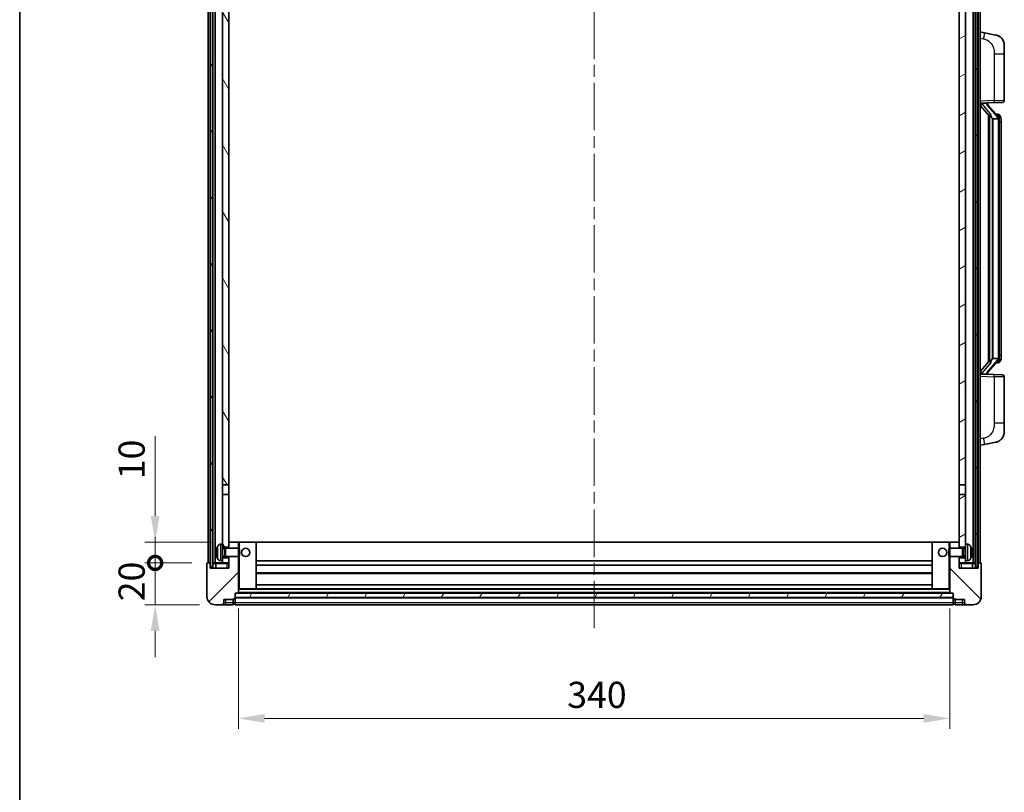
# Model space of a CAD drawing. Units: millimetres. Extents: x 0 to 11214, y 0 to 1405.
# Drawn here: x 1574 to 2044, y 818 to 1187 of the extents above; entities that cross this region are included whole.
import ezdxf

# ---------------------------------------------------------------- set-up
doc = ezdxf.new("R2010")
doc.units = ezdxf.units.MM
doc.header["$LTSCALE"] = 4
doc.linetypes.add('CHAIN', pattern=[0.3543, 0.2362, -0.0295, 0.0591, -0.0295])
doc.layers.get('Defpoints').update_dxf_attribs({"lineweight": 25})
for name, color, linetype, lineweight in [('Border (ISO)', 7, 'Continuous', 35), ('Centerline (ISO)', 131, 'Continuous', 18), ('Dimension (ISO)', 7, 'Continuous', 18), ('Hatch (ISO)', 1, 'Continuous', 18), ('Visible (ISO)', 7, 'Continuous', 35), ('Visible Narrow (ISO)', 7, 'Continuous', 25)]:
    doc.layers.add(name, color=color, linetype=linetype, lineweight=lineweight)
doc.styles.add('Note Text (TK)', font='txt')
doc.dimstyles.new('Default - Method 1b (TK)', dxfattribs={"dimscale": 4, "dimtxt": 2.5, "dimasz": 2.5, "dimexe": 1, "dimexo": 1.5, "dimgap": 1, "dimtad": 1, "dimtoh": 1, "dimrnd": 1e-08, "dimdsep": 46, "dimtxsty": 'Note Text (TK)', "dimcen": 0.09, "dimdle": 5, "dimclrd": 100, "dimclre": 100, "dimclrt": 7, "dimadec": 1, "dimazin": 1, "dimtfac": 1, "dimtmove": 0, "dimatfit": 3, "dimfxl": 0, "dimtolj": 1, "dimlwd": -1, "dimlwe": -1, "dimarcsym": 0})
pattern_1 = [(60, (1501.5, -40), (-13.74815, 7.9375), [])]

# ---------------------------------------------------------------- blocks, each defined once
blk = doc.blocks.new('図面枠 tk図枠')
at = {"layer": 'Border (ISO)'}
blk.add_line((14.5, 289), (14.5, 8), dxfattribs=at)
blk = doc.blocks.new('_DotSmall')
at = {"color": 0, "linetype": 'ByBlock', "const_width": 0.5}
blk.add_lwpolyline([(-0.0625, 0, 1), (0.0625, 0, 1)], format="xyb", close=True, dxfattribs=at)
blk = doc.blocks.new('*D59')
at = {"layer": 'Defpoints', "color": 0, "transparency": 16777216}
for p in [(1638.74, 927.22), (1663.74, 927.22), (1667.49, 907.22)]:
    blk.add_point(p, dxfattribs=at)
at = {"layer": 'Dimension (ISO)', "color": 100, "transparency": 16777216}
for p, q in [((1638.74, 927.22), (1638.74, 939.72)), ((1656.24, 927.22), (1633.74, 927.22)), ((1638.74, 907.22), (1638.74, 927.22)), ((1659.99, 907.22), (1633.74, 907.22)), ((1638.74, 894.72), (1638.74, 882.22))]:
    blk.add_line(p, q, dxfattribs=at)
blk.add_solid([(1636.65, 894.72), (1640.82, 894.72), (1638.74, 907.22)], dxfattribs=at)
at = {"layer": 'Dimension (ISO)', "color": 100, "transparency": 16777216, "xscale": 12.5, "yscale": 12.5, "zscale": 12.5, "rotation": 270}
blk.add_blockref('_DotSmall', (1638.74, 927.22), dxfattribs=at)
at = {"layer": 'Dimension (ISO)', "color": 7, "transparency": 16777216, "insert": (1627.49, 908.91), "char_height": 12.5, "attachment_point": 4, "rotation": 90, "style": 'Note Text (TK)'}
blk.add_mtext('\\A1;20', dxfattribs=at)
blk = doc.blocks.new('*D60')
at = {"layer": 'Defpoints', "color": 0, "transparency": 16777216}
for p in [(1638.74, 937.22), (1673.09, 937.22), (1663.74, 927.22)]:
    blk.add_point(p, dxfattribs=at)
at = {"layer": 'Dimension (ISO)', "color": 100, "transparency": 16777216}
for p, q in [((1638.74, 949.72), (1638.74, 987.84)), ((1665.59, 937.22), (1633.74, 937.22)), ((1638.74, 927.22), (1638.74, 937.22)), ((1656.24, 927.22), (1633.74, 927.22)), ((1638.74, 927.22), (1638.74, 914.72))]:
    blk.add_line(p, q, dxfattribs=at)
blk.add_solid([(1636.65, 949.72), (1640.82, 949.72), (1638.74, 937.22)], dxfattribs=at)
at = {"layer": 'Dimension (ISO)', "color": 100, "transparency": 16777216, "xscale": 12.5, "yscale": 12.5, "zscale": 12.5, "rotation": 90}
blk.add_blockref('_DotSmall', (1638.74, 927.22), dxfattribs=at)
at = {"layer": 'Dimension (ISO)', "color": 7, "transparency": 16777216, "insert": (1627.49, 967.22), "char_height": 12.5, "attachment_point": 4, "rotation": 90, "style": 'Note Text (TK)'}
blk.add_mtext('\\A1;10', dxfattribs=at)
blk = doc.blocks.new('*D63')
at = {"layer": 'Defpoints', "color": 0, "transparency": 16777216}
for p in [(1678.49, 912.92), (2018.49, 912.92), (2018.49, 852.92)]:
    blk.add_point(p, dxfattribs=at)
at = {"layer": 'Dimension (ISO)', "color": 100, "transparency": 16777216}
for p, q in [((1678.49, 905.42), (1678.49, 847.92)), ((2018.49, 905.42), (2018.49, 847.92)), ((1690.99, 852.92), (2005.99, 852.92))]:
    blk.add_line(p, q, dxfattribs=at)
for points in [[(1690.99, 855), (1690.99, 850.83), (1678.49, 852.92)], [(2005.99, 855), (2005.99, 850.83), (2018.49, 852.92)]]:
    blk.add_solid(points, dxfattribs=at)
at = {"layer": 'Dimension (ISO)', "color": 7, "transparency": 16777216, "insert": (1835.63, 864.17), "char_height": 12.5, "attachment_point": 4, "style": 'Note Text (TK)'}
blk.add_mtext('\\A1;340', dxfattribs=at)

msp = doc.modelspace()

# ---------------------------------------------------------------- hatches: boundary and pattern name
at = {"layer": 'Hatch (ISO)'}
h = msp.add_hatch(dxfattribs=at)
h.set_pattern_fill('ANSI31', color=256, scale=127, angle=14.999978, style=0)
h.set_pattern_definition(pattern_1)
h.paths.add_polyline_path([(2030.7351, 1244.7182), (2030.7351, 925.2182), (2031.7351, 925.2182), (2031.7351, 1244.7182)])
h.paths.add_polyline_path([(1665.2351, 1244.7182), (1665.2351, 925.2182), (1666.2351, 925.2182), (1666.2351, 1244.7182)])
h = msp.add_hatch(dxfattribs=at)
h.set_pattern_fill('ANSI31', color=256, scale=127, angle=75.000175, style=0)
h.set_pattern_definition([(120.0002, (1501.5, -40), (-13.74813, -7.93754), [])])
h.paths.add_polyline_path([(1670.9851, 929.7182), (1670.9851, 928.2182), (1670.9851, 927.2182), (1673.9851, 927.2182), (1673.9851, 929.7182)])
h.paths.add_polyline_path([(1670.9851, 1201.9682), (1673.9851, 1201.9682), (1673.9851, 1244.7182), (1670.9851, 1244.7182)])
h.paths.add_polyline_path([(1670.9851, 936.2182), (1670.9851, 934.7182), (1673.9851, 934.7182), (1673.9851, 937.1182), (1673.9851, 959.9682), (1670.9851, 959.9682)])
h.paths.add_polyline_path([(1670.9851, 964.4682), (1673.9851, 964.4682), (1673.9851, 1197.4682), (1670.9851, 1197.4682)])
h = msp.add_hatch(dxfattribs=at)
h.set_pattern_fill('ANSI31', color=256, scale=127, angle=-14.999978, style=0)
h.set_pattern_definition([(30, (1501.5, -40), (-7.9375, 13.74815), [])])
h.paths.add_polyline_path([(2025.9851, 928.2182), (2025.9851, 929.7182), (2022.9851, 929.7182), (2022.9851, 927.2182), (2025.9851, 927.2182)])
h.paths.add_polyline_path([(2022.9851, 1201.9682), (2025.9851, 1201.9682), (2025.9851, 1244.7182), (2022.9851, 1244.7182)])
h.paths.add_polyline_path([(2025.9851, 934.7182), (2025.9851, 936.2182), (2025.9851, 959.9682), (2022.9851, 959.9682), (2022.9851, 937.1182), (2022.9851, 934.7182)])
h.paths.add_polyline_path([(2022.9851, 964.4682), (2025.9851, 964.4682), (2025.9851, 1197.4682), (2022.9851, 1197.4682)])
h = msp.add_hatch(dxfattribs=at)
h.set_pattern_fill('ANSI31', color=256, scale=127, style=0)
h.set_pattern_definition([(45, (1501.5, -40), (-11.22532, 11.22532), [])])
edge = h.paths.add_edge_path()
edge.add_line((1667.4851, 907.2182), (1670.4851, 907.2182))
edge.add_ellipse((1670.4851, 908.2182), major_axis=(0, -1), ratio=1, start_angle=0, end_angle=90)
edge.add_line((1671.4851, 908.2182), (1671.4851, 909.7182))
edge.add_line((1671.4851, 909.7182), (1675.9851, 909.7182))
edge.add_line((1675.9851, 909.7182), (1675.9851, 910.0182))
edge.add_line((1675.9851, 910.0182), (1676.7351, 910.0182))
edge.add_ellipse((1676.7351, 910.2682), major_axis=(0, -0.25), ratio=1, start_angle=0, end_angle=90)
edge.add_line((1676.9851, 910.2682), (1676.9851, 910.7182))
edge.add_line((1676.9851, 910.7182), (1676.9851, 912.7182))
edge.add_line((1676.9851, 912.7182), (1676.9851, 912.8182))
edge.add_line((1676.9851, 912.8182), (1678.3851, 912.8182))
edge.add_ellipse((1678.3851, 912.9182), major_axis=(0, -0.1), ratio=1, start_angle=0, end_angle=90)
edge.add_line((1678.4851, 912.9182), (1678.4851, 930.2182))
edge.add_line((1678.4851, 930.2182), (1673.9851, 930.2182))
edge.add_line((1673.9851, 930.2182), (1673.9851, 929.7182))
edge.add_line((1673.9851, 929.7182), (1673.9851, 927.2182))
edge.add_line((1673.9851, 927.2182), (1673.9851, 924.7182))
edge.add_line((1673.9851, 924.7182), (1664.9851, 924.7182))
edge.add_line((1664.9851, 924.7182), (1664.9851, 926.9682))
edge.add_ellipse((1664.7351, 926.9682), major_axis=(0.25, 0), ratio=1, start_angle=0, end_angle=90)
edge.add_line((1664.7351, 927.2182), (1663.7351, 927.2182))
edge.add_ellipse((1663.7351, 926.9682), major_axis=(0, 0.25), ratio=1, start_angle=0, end_angle=90)
edge.add_line((1663.4851, 926.9682), (1663.4851, 911.2182))
edge.add_ellipse((1667.4851, 911.2182), major_axis=(-4, 0), ratio=1, start_angle=0, end_angle=90)
edge = h.paths.add_edge_path()
edge.add_ellipse((1678.3851, 937.1182), major_axis=(0.1, 0), ratio=1, start_angle=0, end_angle=90)
edge.add_line((1678.3851, 937.2182), (1674.0851, 937.2182))
edge.add_ellipse((1674.0851, 937.1182), major_axis=(0, 0.1), ratio=1, start_angle=0, end_angle=90)
edge.add_line((1673.9851, 937.1182), (1673.9851, 934.7182))
edge.add_line((1673.9851, 934.7182), (1673.9851, 934.2182))
edge.add_line((1673.9851, 934.2182), (1678.4851, 934.2182))
edge.add_line((1678.4851, 934.2182), (1678.4851, 937.1182))
h = msp.add_hatch(dxfattribs=at)
h.set_pattern_fill('ANSI31', color=256, scale=127, angle=90.00021, style=0)
h.set_pattern_definition([(135.0002, (1501.5, -40), (-11.22528, -11.22536), [])])
edge = h.paths.add_edge_path()
edge.add_line((2026.4851, 907.2182), (2029.4851, 907.2182))
edge.add_ellipse((2029.4851, 911.2182), major_axis=(0, -4), ratio=1, start_angle=0, end_angle=90)
edge.add_line((2033.4851, 911.2182), (2033.4851, 926.9682))
edge.add_ellipse((2033.2351, 926.9682), major_axis=(0.25, 0), ratio=1, start_angle=0, end_angle=90)
edge.add_line((2033.2351, 927.2182), (2032.2351, 927.2182))
edge.add_ellipse((2032.2351, 926.9682), major_axis=(0, 0.25), ratio=1, start_angle=0, end_angle=90)
edge.add_line((2031.9851, 926.9682), (2031.9851, 924.7182))
edge.add_line((2031.9851, 924.7182), (2022.9851, 924.7182))
edge.add_line((2022.9851, 924.7182), (2022.9851, 927.2182))
edge.add_line((2022.9851, 927.2182), (2022.9851, 929.7182))
edge.add_line((2022.9851, 929.7182), (2022.9851, 930.2182))
edge.add_line((2022.9851, 930.2182), (2018.4851, 930.2182))
edge.add_line((2018.4851, 930.2182), (2018.4851, 912.9182))
edge.add_ellipse((2018.5851, 912.9182), major_axis=(-0.1, 0), ratio=1, start_angle=0, end_angle=90)
edge.add_line((2018.5851, 912.8182), (2019.9851, 912.8182))
edge.add_line((2019.9851, 912.8182), (2019.9851, 912.7182))
edge.add_line((2019.9851, 912.7182), (2019.9851, 910.7182))
edge.add_line((2019.9851, 910.7182), (2019.9851, 910.2682))
edge.add_ellipse((2020.2351, 910.2682), major_axis=(-0.25, 0), ratio=1, start_angle=0, end_angle=90)
edge.add_line((2020.2351, 910.0182), (2020.9851, 910.0182))
edge.add_line((2020.9851, 910.0182), (2020.9851, 909.7182))
edge.add_line((2020.9851, 909.7182), (2025.4851, 909.7182))
edge.add_line((2025.4851, 909.7182), (2025.4851, 908.2182))
edge.add_ellipse((2026.4851, 908.2182), major_axis=(-1, 0), ratio=1, start_angle=0, end_angle=90)
edge = h.paths.add_edge_path()
edge.add_ellipse((2018.5851, 937.1182), major_axis=(0, 0.1), ratio=1, start_angle=0, end_angle=90)
edge.add_line((2018.4851, 937.1182), (2018.4851, 934.2182))
edge.add_line((2018.4851, 934.2182), (2022.9851, 934.2182))
edge.add_line((2022.9851, 934.2182), (2022.9851, 934.7182))
edge.add_line((2022.9851, 934.7182), (2022.9851, 937.1182))
edge.add_ellipse((2022.8851, 937.1182), major_axis=(0.1, 0), ratio=1, start_angle=0, end_angle=90)
edge.add_line((2022.8851, 937.2182), (2018.5851, 937.2182))
h = msp.add_hatch(dxfattribs=at)
h.set_pattern_fill('ANSI31', color=256, scale=127, angle=14.999978, style=0)
h.set_pattern_definition(pattern_1)
h.paths.add_polyline_path([(1676.9851, 912.7182), (1676.9851, 910.7182), (2019.9851, 910.7182), (2019.9851, 912.7182)])

# ---------------------------------------------------------------- linework, layer by layer
at = {"layer": 'Centerline (ISO)', "linetype": 'CHAIN', "ltscale": 23.990969}
msp.add_line((1848.4851, 1258.7182), (1848.4851, 894.7182), dxfattribs=at)
at = {"layer": 'Visible (ISO)'}
for p, q in [((1663.9851, 927.2182), (1663.9851, 1244.7182)), ((1664.9851, 927.2182), (1664.9851, 1244.7182)), ((1665.2351, 1244.7182), (1665.2351, 925.2182)), ((1666.2351, 925.2182), (1666.2351, 1244.7182)), ((1666.3351, 927.2182), (1666.3351, 1244.7182)), ((1667.3351, 927.2182), (1667.3351, 1244.7182)), ((2029.6351, 927.2182), (2029.6351, 1244.7182)), ((2030.6351, 927.2182), (2030.6351, 1244.7182)), ((2030.7351, 1244.7182), (2030.7351, 925.2182)), ((2031.7351, 925.2182), (2031.7351, 1244.7182)), ((2031.9851, 927.2182), (2031.9851, 1244.7182)), ((2032.9851, 927.2182), (2032.9851, 1244.7182)), ((1670.9851, 1197.4682), (1670.9851, 964.4682)), ((1673.9851, 964.4682), (1673.9851, 1197.4682)), ((2022.9851, 1197.4682), (2022.9851, 964.4682)), ((2025.9851, 964.4682), (2025.9851, 1197.4682)), ((2035.0803, 1180.5609), (2032.9851, 1180.9682)), ((2040.4392, 1179.5192), (2035.0803, 1180.5609)), ((2044.4851, 1174.6111), (2044.4851, 1170.4785)), ((2044.4851, 1148.3354), (2044.4851, 1170.4785)), ((2032.9851, 1146.9682), (2039.6596, 1147.2012)), ((2032.9851, 1145.7787), (2037.4179, 1140.6795)), ((2033.9851, 1146.9782), (2035.9851, 1146.9782)), ((2036.4851, 1146.9048), (2036.4851, 1147.0904)), ((2036.4851, 1146.6991), (2036.4851, 1146.9048)), ((2041.4946, 1140.5625), (2036.7304, 1146.043)), ((2043.52, 1147.336), (2039.6596, 1147.2012)), ((2036.9851, 1141.1772), (2036.9851, 1023.2591)), ((2037.3851, 1140.7171), (2037.3851, 1023.7192)), ((2038.9851, 1139.4782), (2038.9001, 1139.5491)), ((2041.4678, 1139.4782), (2038.9851, 1139.4782)), ((2038.9851, 1139.4782), (2038.9851, 1024.9582)), ((2041.4158, 1141.6532), (2040.5465, 1141.6532)), ((2041.9851, 1025.1859), (2041.9851, 1139.2504)), ((2042.2493, 1141.2186), (2042.1705, 1141.3092)), ((2042.9851, 1137.9032), (2042.9851, 1139.2504)), ((2042.9851, 1026.5332), (2042.9851, 1137.9032)), ((2042.9851, 1025.1859), (2042.9851, 1026.5332)), ((2037.4179, 1023.7569), (2032.9851, 1018.6576)), ((2036.7304, 1018.3933), (2041.4946, 1023.8738)), ((2038.9001, 1024.8873), (2038.9851, 1024.9582)), ((2038.9851, 1024.9582), (2041.4678, 1024.9582)), ((2041.4158, 1022.7832), (2040.5465, 1022.7832)), ((2042.1705, 1023.1271), (2042.2493, 1023.2178)), ((2039.6596, 1017.2351), (2032.9851, 1017.4682)), ((2033.9851, 1017.4582), (2035.9851, 1017.4582)), ((2036.4851, 1017.5315), (2036.4851, 1017.7372)), ((2036.4851, 1017.3459), (2036.4851, 1017.5315)), ((2039.6596, 1017.2351), (2043.52, 1017.1003)), ((2044.4851, 993.9578), (2044.4851, 1016.1009)), ((2044.4851, 993.9578), (2044.4851, 989.8252)), ((2032.9851, 983.4682), (2035.0803, 983.8754)), ((2035.0803, 983.8754), (2040.4392, 984.9171)), ((1670.9851, 964.4682), (1673.9851, 964.4682)), ((1670.9851, 959.9682), (1670.9851, 964.4682)), ((1673.9851, 959.9682), (1670.9851, 959.9682)), ((1670.9851, 959.9682), (1670.9851, 936.2182)), ((1673.9851, 964.4682), (1673.9851, 959.9682)), ((1673.9851, 934.7182), (1673.9851, 959.9682)), ((2022.9851, 964.4682), (2025.9851, 964.4682)), ((2022.9851, 959.9682), (2022.9851, 964.4682)), ((2025.9851, 959.9682), (2022.9851, 959.9682)), ((2022.9851, 959.9682), (2022.9851, 934.7182)), ((2025.9851, 964.4682), (2025.9851, 959.9682)), ((2025.9851, 936.2182), (2025.9851, 959.9682)), ((1674.0851, 937.2182), (1673.9851, 937.2182)), ((1673.9851, 937.1182), (1673.9851, 934.2182)), ((1678.3851, 937.2182), (1674.0851, 937.2182)), ((1678.9851, 937.2182), (1678.3851, 937.2182)), ((1678.4851, 934.2182), (1678.4851, 937.1182)), ((1686.8851, 937.2182), (1678.9851, 937.2182)), ((2010.0851, 937.2182), (1686.8851, 937.2182)), ((1686.9851, 914.9182), (1686.9851, 937.1182)), ((2009.9851, 937.1182), (2009.9851, 914.9182)), ((2017.9851, 937.2182), (2010.0851, 937.2182)), ((2018.5851, 937.2182), (2017.9851, 937.2182)), ((2018.4851, 937.1182), (2018.4851, 934.2182)), ((2022.8851, 937.2182), (2018.5851, 937.2182)), ((2022.9851, 937.2182), (2022.8851, 937.2182)), ((2022.9851, 934.2182), (2022.9851, 937.1182)), ((1668.2711, 932.5005), (1668.2711, 931.9358)), ((1669.9262, 936.1255), (1670.9851, 936.2182)), ((1670.9851, 928.2182), (1670.9851, 936.2182)), ((1670.9851, 934.7182), (1673.9851, 934.7182)), ((1670.9851, 934.0034), (1671.9557, 934.0034)), ((1671.9557, 934.0034), (1672.3851, 934.2182)), ((1671.9557, 930.4329), (1671.9557, 934.0034)), ((1672.3851, 930.2182), (1672.3851, 934.2182)), ((1672.3851, 934.2182), (1678.5556, 934.2182)), ((1678.5556, 930.2182), (1678.5556, 934.2182)), ((1678.9851, 933.7887), (1678.5556, 934.2182)), ((1678.9851, 933.7887), (1678.9851, 930.6476)), ((2017.9851, 933.7887), (2018.4147, 934.2182)), ((2017.9851, 930.6476), (2017.9851, 933.7887)), ((2018.4147, 934.2182), (2018.4147, 930.2182)), ((2024.5851, 934.2182), (2018.4147, 934.2182)), ((2022.9851, 934.7182), (2025.9851, 934.7182)), ((2024.5851, 934.2182), (2024.5851, 930.2182)), ((2025.0146, 934.0034), (2024.5851, 934.2182)), ((2025.0146, 934.0034), (2025.0146, 930.4329)), ((2025.9851, 934.0034), (2025.0146, 934.0034)), ((2025.9851, 936.2182), (2025.9851, 928.2182)), ((2027.0441, 936.1255), (2025.9851, 936.2182)), ((2028.6992, 931.9358), (2028.6992, 932.5005)), ((1663.4851, 926.9682), (1663.4851, 911.2182)), ((1664.7351, 927.2182), (1663.7351, 927.2182)), ((1664.9851, 927.2182), (1664.7351, 927.2182)), ((1664.9851, 927.2182), (1665.2351, 927.2182)), ((1664.9851, 924.7182), (1664.9851, 926.9682)), ((1666.2351, 927.2182), (1666.3351, 927.2182)), ((1666.3351, 927.2182), (1667.3351, 927.2182)), ((1667.3351, 927.2182), (1670.9851, 927.2182)), ((1667.7351, 926.9682), (1667.7351, 924.7182)), ((1669.9262, 928.3108), (1670.9851, 928.2182)), ((1670.9851, 930.4329), (1671.9557, 930.4329)), ((1673.9851, 929.7182), (1670.9851, 929.7182)), ((1670.9851, 928.2182), (1670.9851, 927.2182)), ((1670.9851, 927.2182), (1673.9851, 927.2182)), ((1671.9557, 930.4329), (1672.3851, 930.2182)), ((1672.3851, 930.2182), (1678.5556, 930.2182)), ((1673.9851, 930.2182), (1673.9851, 924.7182)), ((1673.9851, 927.2182), (1673.9851, 929.7182)), ((1678.4851, 912.9182), (1678.4851, 930.2182)), ((1678.9851, 930.6476), (1678.5556, 930.2182)), ((2009.9851, 928.2182), (1686.9851, 928.2182)), ((2017.9851, 930.6476), (2018.4147, 930.2182)), ((2024.5851, 930.2182), (2018.4147, 930.2182)), ((2018.4851, 930.2182), (2018.4851, 912.9182)), ((2022.9851, 924.7182), (2022.9851, 930.2182)), ((2025.9851, 929.7182), (2022.9851, 929.7182)), ((2022.9851, 929.7182), (2022.9851, 927.2182)), ((2022.9851, 927.2182), (2025.9851, 927.2182)), ((2025.0146, 930.4329), (2024.5851, 930.2182)), ((2025.9851, 930.4329), (2025.0146, 930.4329)), ((2027.0441, 928.3108), (2025.9851, 928.2182)), ((2025.9851, 927.2182), (2025.9851, 928.2182)), ((2025.9851, 927.2182), (2029.6351, 927.2182)), ((2029.2351, 924.7182), (2029.2351, 926.9682)), ((2029.6351, 927.2182), (2030.6351, 927.2182)), ((2030.6351, 927.2182), (2030.7351, 927.2182)), ((2031.7351, 927.2182), (2031.9851, 927.2182)), ((2032.2351, 927.2182), (2031.9851, 927.2182)), ((2031.9851, 926.9682), (2031.9851, 924.7182)), ((2033.2351, 927.2182), (2032.2351, 927.2182)), ((2033.4851, 911.2182), (2033.4851, 926.9682)), ((1673.9851, 924.7182), (1664.9851, 924.7182)), ((1665.2351, 925.2182), (1666.2351, 925.2182)), ((2009.9851, 926.2182), (1686.9851, 926.2182)), ((2009.9851, 922.2182), (1686.9851, 922.2182)), ((2031.9851, 924.7182), (2022.9851, 924.7182)), ((2030.7351, 925.2182), (2031.7351, 925.2182)), ((1676.9851, 910.2682), (1676.9851, 912.8182)), ((1676.9851, 912.8182), (1678.3851, 912.8182)), ((2018.5851, 912.8182), (1678.3851, 912.8182)), ((1678.4851, 914.8182), (1678.9851, 914.8182)), ((1678.9851, 914.8182), (1686.8851, 914.8182)), ((2010.0851, 914.8182), (1686.8851, 914.8182)), ((2009.9851, 916.8182), (1686.9851, 916.8182)), ((2010.0851, 914.8182), (2017.9851, 914.8182)), ((2017.9851, 914.8182), (2018.4851, 914.8182)), ((2018.5851, 912.8182), (2019.9851, 912.8182)), ((2019.9851, 912.8182), (2019.9851, 910.2682)), ((1671.4851, 908.2182), (1671.4851, 909.7182)), ((1671.4851, 909.7182), (1675.9851, 909.7182)), ((1675.9851, 909.7182), (1675.9851, 910.0182)), ((1675.9851, 910.0182), (1676.7351, 910.0182)), ((1675.9851, 908.2182), (1675.9851, 909.7182)), ((1675.9851, 908.2182), (1675.9851, 907.2182)), ((1676.9851, 912.7182), (1676.9851, 910.7182)), ((2019.9851, 912.7182), (1676.9851, 912.7182)), ((1676.9851, 910.7182), (2019.9851, 910.7182)), ((2019.9851, 910.6182), (1676.9851, 910.6182)), ((1676.9851, 910.2682), (1676.9851, 908.2182)), ((1676.9851, 907.2182), (1676.9851, 908.2182)), ((2019.9851, 910.7182), (2019.9851, 912.7182)), ((2019.9851, 908.2182), (2019.9851, 910.2682)), ((2019.9851, 908.2182), (2019.9851, 907.2182)), ((2020.2351, 910.0182), (2020.9851, 910.0182)), ((2020.9851, 910.0182), (2020.9851, 909.7182)), ((2020.9851, 909.7182), (2025.4851, 909.7182)), ((2020.9851, 909.7182), (2020.9851, 908.2182)), ((2020.9851, 907.2182), (2020.9851, 908.2182)), ((2025.4851, 909.7182), (2025.4851, 908.2182)), ((1667.4851, 907.2182), (1670.4851, 907.2182)), ((1670.4851, 907.2182), (1672.4851, 907.2182)), ((1672.4851, 907.2182), (1675.9851, 907.2182)), ((1676.7351, 907.5182), (1675.9851, 907.5182)), ((2019.9851, 907.2182), (1676.9851, 907.2182)), ((2020.2351, 907.5182), (2020.9851, 907.5182)), ((2020.9851, 907.2182), (2024.4851, 907.2182)), ((2024.4851, 907.2182), (2026.4851, 907.2182)), ((2026.4851, 907.2182), (2029.4851, 907.2182))]:
    msp.add_line(p, q, dxfattribs=at)
for centre in [(1681.9851, 932.2182), (2014.9851, 932.2182)]:
    msp.add_circle(centre, 2, dxfattribs=at)
for centre, radius, start, end in [((2039.4851, 1174.6111), 5, 0, 41.09567), ((2043.4851, 1148.3354), 1, 272, 0), ((2037.4851, 1146.6991), 1, 180, 221), ((2041.4158, 1140.6532), 1, 41, 90), ((2039.9851, 1139.2504), 2, 5.907532, 41), ((2039.9851, 1139.2504), 2, 0, 5.907532), ((2041.4158, 1023.7832), 1, 270, 319), ((2039.9851, 1025.1859), 2, 319, 354.092468), ((2039.9851, 1025.1859), 2, 354.092468, 0), ((2037.4851, 1017.7372), 1, 139, 180), ((2043.4851, 1016.1009), 1, 0, 88), ((2039.4851, 989.8252), 5, 318.90433, 0), ((1674.0851, 937.1182), 0.1, 90, 180), ((1678.3851, 937.1182), 0.1, 0, 90), ((1686.8851, 937.1182), 0.1, 0, 90), ((2010.0851, 937.1182), 0.1, 90, 180), ((2018.5851, 937.1182), 0.1, 90, 180), ((2022.8851, 937.1182), 0.1, 0, 90), ((1668.3957, 934.4028), 0.1246, 159.960393, 178.185174), ((1674.3851, 932.2182), 6.5, 151.827266, 159.960393), ((1670.0657, 934.5316), 1.6, 95, 151.827266), ((2026.9046, 934.5316), 1.6, 28.172734, 85), ((2022.5851, 932.2182), 6.5, 20.039607, 28.172734), ((2028.5746, 934.4028), 0.1246, 1.814826, 20.039607), ((1663.7351, 926.9682), 0.25, 90, 180), ((1664.7351, 926.9682), 0.25, 0, 90), ((1667.4851, 926.9682), 0.25, 0, 90), ((1668.3957, 930.0335), 0.1246, 181.814826, 200.039607), ((1674.3851, 932.2182), 6.5, 200.039607, 208.172734), ((1670.0657, 929.9047), 1.6, 208.172734, 265), ((2026.9046, 929.9047), 1.6, 275, 331.827266), ((2022.5851, 932.2182), 6.5, 331.827266, 339.960393), ((2028.5746, 930.0335), 0.1246, 339.960393, 358.185174), ((2029.4851, 926.9682), 0.25, 90, 180), ((2032.2351, 926.9682), 0.25, 90, 180), ((2033.2351, 926.9682), 0.25, 0, 90), ((1678.3851, 912.9182), 0.1, 270, 0), ((1686.8851, 914.9182), 0.1, 270, 0), ((2010.0851, 914.9182), 0.1, 180, 270), ((2018.5851, 912.9182), 0.1, 180, 270), ((1667.4851, 911.2182), 4, 180, 270), ((1670.4851, 908.2182), 1, 270, 0), ((1676.7351, 910.2682), 0.25, 270, 0), ((2020.2351, 910.2682), 0.25, 180, 270), ((2026.4851, 908.2182), 1, 180, 270), ((2029.4851, 911.2182), 4, 270, 0), ((1676.7351, 907.7682), 0.25, 270, 0), ((2020.2351, 907.7682), 0.25, 180, 270)]:
    msp.add_arc(centre, radius, start, end, dxfattribs=at)
for centre, major_axis, ratio, start_param, end_param in [((2033.9851, 1146.8314), (-1, 0), 0.14676884, 4.71238898, 6.28318531), ((2033.9851, 1146.1526), (-0.9955, -0.3722), 0.25438663, 4.61756297, 6.18835929), ((2035.9851, 1146.9048), (0.5, 0), 0.14676884, 0, 1.57079633), ((2039.3851, 1146.0167), (0, -6.6667), 0.3, 5.34289009, 6.03820664), ((2039.3851, 1018.4197), (0, 6.6667), 0.3, 0.24497866, 0.94029521), ((2033.9851, 1018.2837), (0.9955, -0.3722), 0.25438663, 3.23641867, 4.807215), ((2033.9851, 1017.6049), (-1, 0), 0.14676884, 0, 1.57079633), ((2035.9851, 1017.5315), (0.5, 0), 0.14676884, 4.71238898, 6.28318531), ((1674.3729, 932.211), (-3.2829, 5.6083), 0.99488747, 0.69485901, 0.93384331), ((1674.3729, 932.0785), (-6.4737, 0.5671), 0.05101764, 0.10959827, 0.34858257), ((1674.3729, 932.3578), (-6.4737, -0.5671), 0.05101764, 5.93460274, 6.17358703), ((2022.5974, 932.211), (-3.2829, -5.6083), 0.99488747, 2.20774935, 2.44673364), ((2022.5974, 932.0785), (6.4737, 0.5671), 0.05101764, 5.93460274, 6.17358703), ((2022.5974, 932.3578), (6.4737, -0.5671), 0.05101764, 0.10959827, 0.34858257), ((1674.3729, 932.2253), (3.2829, 5.6083), 0.99488747, 2.20774935, 2.44673364), ((2022.5974, 932.2253), (3.2829, -5.6083), 0.99488747, 0.69485901, 0.93384331)]:
    msp.add_ellipse(centre, major_axis=major_axis, ratio=ratio, start_param=start_param, end_param=end_param, dxfattribs=at)
for points, knots in [([(2040.4392, 1179.5192), (2040.5408, 1179.4995), (2040.642, 1179.4765), (2040.8008, 1179.4353), (2040.8591, 1179.419), (2041.1801, 1179.3231), (2041.438, 1179.2224), (2041.9056, 1178.993), (2042.1195, 1178.8681), (2042.4578, 1178.635), (2042.5895, 1178.5342), (2042.8136, 1178.3446), (2042.9096, 1178.2565), (2043.0452, 1178.1226), (2043.09, 1178.0765), (2043.1538, 1178.0085), (2043.1747, 1177.9857), (2043.2151, 1177.941), (2043.2339, 1177.9198), (2043.2532, 1177.8977)], [0, 0, 0, 0, 0.031817178, 0.031817178, 0.050452113, 0.050452113, 0.134929933, 0.134929933, 0.208678987, 0.208678987, 0.258212634, 0.258212634, 0.298091577, 0.298091577, 0.318896146, 0.318896146, 0.329513015, 0.329513015, 0.340218293, 0.340218293, 0.340218293, 0.340218293]), ([(2040.4392, 1179.5192), (2040.6157, 1179.4849), (2040.7913, 1179.4408), (2041.0449, 1179.3624), (2041.1261, 1179.3349), (2041.4559, 1179.214), (2041.7003, 1179.1018), (2042.1325, 1178.8589), (2042.3252, 1178.7326), (2042.6297, 1178.5017), (2042.749, 1178.402), (2042.9328, 1178.2338), (2043.0021, 1178.1664), (2043.1005, 1178.0653), (2043.1328, 1178.0311), (2043.1951, 1177.9635), (2043.2238, 1177.9314), (2043.2532, 1177.8977)], [0, 0, 0, 0, 0.055151579, 0.055151579, 0.081398944, 0.081398944, 0.162714309, 0.162714309, 0.230969498, 0.230969498, 0.277734391, 0.277734391, 0.307873407, 0.307873407, 0.323370755, 0.323370755, 0.339065947, 0.339065947, 0.339065947, 0.339065947]), ([(2037.7697, 1142.0863), (2037.772, 1142.0758), (2037.7743, 1142.0653), (2037.8262, 1141.8244), (2037.8803, 1141.5417), (2037.8803, 1141.2965), (2037.8803, 1141.2219), (2037.8748, 1141.1403), (2037.8447, 1140.9885), (2037.8193, 1140.9187), (2037.763, 1140.8175), (2037.7311, 1140.7768), (2037.6662, 1140.7145), (2037.6335, 1140.6925), (2037.5435, 1140.6455), (2037.4884, 1140.6398), (2037.4379, 1140.6611), (2037.4269, 1140.6691), (2037.4179, 1140.6795)], [0.742305626, 0.742305626, 0.742305626, 0.742305626, 0.745632696, 0.745632696, 0.819200354, 0.819200354, 0.819200354, 0.841590598, 0.841590598, 0.863980841, 0.863980841, 0.882920663, 0.882920663, 0.901860485, 0.901860485, 0.943798526, 0.943798526, 0.958212109, 0.958212109, 0.958212109, 0.958212109]), ([(2041.9745, 1139.4562), (2041.9745, 1139.4564), (2041.9745, 1139.4566), (2041.9731, 1139.4658), (2041.9601, 1139.4735), (2041.9111, 1139.4859), (2041.8747, 1139.4903), (2041.7832, 1139.4946), (2041.7291, 1139.4945), (2041.6104, 1139.4898), (2041.547, 1139.4853), (2041.4827, 1139.4789)], [-0.0778087689, -0.0778087689, -0.0778087689, -0.0778087689, -0.0774791395, -0.0774791395, -0.0585788033, -0.0585788033, -0.0389062325, -0.0389062325, -0.0193765361, -0.0193765361, 0, 0, 0, 0]), ([(2042.9851, 1139.2504), (2042.9851, 1139.8443), (2042.8347, 1140.2483), (2042.5294, 1140.8807), (2042.3585, 1141.093), (2042.2493, 1141.2186)], [0, 0, 0, 0, 0.2061269, 0.2061269, 0.42564821, 0.42564821, 0.42564821, 0.42564821]), ([(2037.4179, 1023.7569), (2037.4269, 1023.7672), (2037.4379, 1023.7752), (2037.4884, 1023.7965), (2037.5435, 1023.7908), (2037.6335, 1023.7439), (2037.6662, 1023.7218), (2037.7311, 1023.6595), (2037.763, 1023.6188), (2037.8193, 1023.5176), (2037.8447, 1023.4478), (2037.8748, 1023.2961), (2037.8803, 1023.2144), (2037.8803, 1022.9284), (2037.8383, 1022.6828), (2037.7889, 1022.4392), (2037.7795, 1022.395), (2037.7697, 1022.35)], [0.219421737, 0.219421737, 0.219421737, 0.219421737, 0.23383532, 0.23383532, 0.275773361, 0.275773361, 0.294713183, 0.294713183, 0.313653005, 0.313653005, 0.336043248, 0.336043248, 0.358433491, 0.358433491, 0.421861067, 0.421861067, 0.435453192, 0.435453192, 0.435453192, 0.435453192]), ([(2041.9745, 1024.9801), (2041.9745, 1024.9799), (2041.9745, 1024.9798), (2041.9731, 1024.9705), (2041.9601, 1024.9628), (2041.9111, 1024.9504), (2041.8747, 1024.946), (2041.7832, 1024.9417), (2041.7291, 1024.9418), (2041.6104, 1024.9465), (2041.547, 1024.951), (2041.4827, 1024.9574)], [-0.0003297628, -0.0003297628, -0.0003297628, -0.0003297628, 0, 0, 0.0189079865, 0.0189079865, 0.0385885202, 0.0385885202, 0.0581261217, 0.0581261217, 0.0775105008, 0.0775105008, 0.0775105008, 0.0775105008]), ([(2042.2493, 1023.2178), (2042.3036, 1023.2803), (2042.373, 1023.365), (2042.54, 1023.6053), (2042.6406, 1023.7714), (2042.812, 1024.1623), (2042.886, 1024.3763), (2042.9649, 1024.8005), (2042.9851, 1024.9816), (2042.9851, 1025.1859)], [0, 0, 0, 0, 0.109280085, 0.109280085, 0.240591253, 0.240591253, 0.354088722, 0.354088722, 0.425024641, 0.425024641, 0.425024641, 0.425024641]), ([(2043.2532, 986.5386), (2043.2337, 986.5163), (2043.2147, 986.4948), (2043.1738, 986.4496), (2043.1526, 986.4266), (2043.0881, 986.3578), (2043.0427, 986.3112), (2042.9055, 986.1759), (2042.8084, 986.087), (2042.582, 985.8962), (2042.4494, 985.7951), (2042.109, 985.5617), (2041.894, 985.4369), (2041.4293, 985.2106), (2041.1757, 985.112), (2040.7601, 984.9877), (2040.6, 984.9483), (2040.4392, 984.9171)], [0, 0, 0, 0, 0.010823116, 0.010823116, 0.021555164, 0.021555164, 0.042579621, 0.042579621, 0.082862142, 0.082862142, 0.132680778, 0.132680778, 0.206708077, 0.206708077, 0.289770927, 0.289770927, 0.340209224, 0.340209224, 0.340209224, 0.340209224]), ([(2041.7895, 985.3878), (2041.5998, 985.2893), (2041.4047, 985.2035), (2040.9571, 985.0394), (2040.699, 984.9676), (2040.4392, 984.9171)], [0.193034956, 0.193034956, 0.193034956, 0.193034956, 0.257659665, 0.257659665, 0.339004358, 0.339004358, 0.339004358, 0.339004358]), ([(2043.2532, 986.5386), (2043.2246, 986.5058), (2043.1965, 986.4744), (2043.1358, 986.4084), (2043.1043, 986.375), (2043.0084, 986.2763), (2042.9409, 986.2104), (2042.8492, 986.126), (2042.8273, 986.1062), (2042.8052, 986.0866)], [0, 0, 0, 0, 0.0153264144, 0.0153264144, 0.0304667096, 0.0304667096, 0.0599334156, 0.0599334156, 0.0689999836, 0.0689999836, 0.0689999836, 0.0689999836]), ([(1667.9349, 932.6061), (1667.9305, 932.6086), (1667.9269, 932.6194), (1667.9222, 932.6577), (1667.9213, 932.6852), (1667.9219, 932.7471), (1667.9236, 932.7856), (1667.9287, 932.8576), (1667.9316, 932.8897), (1667.9349, 932.9209)], [0, 0, 0, 0, 0.0125039067, 0.0125039067, 0.0250078135, 0.0250078135, 0.0375277995, 0.0375277995, 0.0466766392, 0.0466766392, 0.0466766392, 0.0466766392]), ([(1667.9349, 931.5154), (1667.9305, 931.5568), (1667.9269, 931.6006), (1667.9222, 931.6803), (1667.9213, 931.7162), (1667.9219, 931.7721), (1667.9236, 931.7959), (1667.9287, 931.8219), (1667.9316, 931.8283), (1667.9349, 931.8302)], [0, 0, 0, 0, 0.0124997785, 0.0124997785, 0.0249995571, 0.0249995571, 0.0375236714, 0.0375236714, 0.0466766062, 0.0466766062, 0.0466766062, 0.0466766062]), ([(2029.0354, 932.9209), (2029.0397, 932.8795), (2029.0434, 932.8357), (2029.0481, 932.756), (2029.049, 932.7201), (2029.0484, 932.6642), (2029.0467, 932.6405), (2029.0415, 932.6145), (2029.0387, 932.608), (2029.0354, 932.6061)], [0, 0, 0, 0, 0.0124997785, 0.0124997785, 0.0249995571, 0.0249995571, 0.0375236714, 0.0375236714, 0.0466766062, 0.0466766062, 0.0466766062, 0.0466766062]), ([(2029.0354, 931.8302), (2029.0397, 931.8277), (2029.0434, 931.8169), (2029.0481, 931.7786), (2029.049, 931.7511), (2029.0484, 931.6893), (2029.0467, 931.6507), (2029.0415, 931.5787), (2029.0387, 931.5467), (2029.0354, 931.5154)], [0, 0, 0, 0, 0.0125039067, 0.0125039067, 0.0250078135, 0.0250078135, 0.0375277995, 0.0375277995, 0.0466766392, 0.0466766392, 0.0466766392, 0.0466766392])]:
    msp.add_open_spline(points, degree=3, knots=knots, dxfattribs=at)
for points in [[(2041.4827, 1139.4789), (2041.4776, 1139.4784), (2041.4725, 1139.4782), (2041.4678, 1139.4782)], [(2041.4678, 1024.9582), (2041.4725, 1024.9582), (2041.4776, 1024.9579), (2041.4827, 1024.9574)]]:
    msp.add_open_spline(points, degree=3, dxfattribs=at)
at = {"layer": 'Visible Narrow (ISO)'}
for p, q in [((2032.9851, 1177.9324), (2034.6126, 1177.616)), ((2039.6596, 1170.4785), (2044.4851, 1170.4785)), ((2039.6596, 1170.4785), (2039.6596, 1148.2006)), ((2039.6596, 1148.2006), (2032.9851, 1147.9676)), ((2039.6596, 1148.2006), (2044.4851, 1148.3354)), ((2033.9851, 1146.9782), (2033.9851, 1147.0031)), ((2033.9851, 1146.4399), (2033.9851, 1146.9782)), ((2037.7697, 1142.0863), (2033.9851, 1146.4399)), ((2035.9851, 1147.0729), (2035.9851, 1146.9782)), ((2035.9851, 1146.9782), (2035.9851, 1146.8427)), ((2036.3531, 1145.8587), (2041.1172, 1140.3782)), ((2038.9001, 1024.8873), (2038.9001, 1139.5491)), ((2041.9851, 1139.2504), (2041.4851, 1139.2504)), ((2041.4851, 1139.2504), (2041.4851, 1025.1859)), ((2041.9851, 1140.0677), (2041.9851, 1139.2504)), ((2042.9851, 1137.9032), (2041.9851, 1137.9032)), ((2041.9851, 1026.5332), (2042.9851, 1026.5332)), ((2033.9851, 1017.9964), (2037.7697, 1022.35)), ((2041.1172, 1024.0582), (2036.3531, 1018.5777)), ((2041.9851, 1025.1859), (2041.4851, 1025.1859)), ((2041.9851, 1025.1859), (2041.9851, 1024.3686)), ((2032.9851, 1016.4688), (2039.6596, 1016.2357)), ((2033.9851, 1017.4582), (2033.9851, 1017.9964)), ((2033.9851, 1017.4332), (2033.9851, 1017.4582)), ((2035.9851, 1017.5936), (2035.9851, 1017.4582)), ((2035.9851, 1017.4582), (2035.9851, 1017.3634)), ((2044.4851, 1016.1009), (2039.6596, 1016.2357)), ((2039.6596, 1016.2357), (2039.6596, 993.9578)), ((2044.4851, 993.9578), (2039.6596, 993.9578)), ((2034.6126, 986.8203), (2032.9851, 986.504)), ((1678.4851, 937.1182), (1678.9851, 937.1182)), ((1678.9851, 937.2182), (1678.9851, 937.1182)), ((1678.9851, 937.1182), (1686.8851, 937.1182)), ((1678.9851, 933.7887), (1678.9851, 937.1182)), ((1686.8851, 937.1182), (1686.8851, 937.2182)), ((1686.8851, 937.1182), (1686.9851, 937.1182)), ((1686.8851, 937.1182), (1686.8851, 914.9182)), ((2009.9851, 936.9182), (1686.9851, 936.9182)), ((2010.0851, 937.1182), (2009.9851, 937.1182)), ((2010.0851, 937.2182), (2010.0851, 937.1182)), ((2010.0851, 914.9182), (2010.0851, 937.1182)), ((2010.0851, 937.1182), (2017.9851, 937.1182)), ((2017.9851, 937.2182), (2017.9851, 937.1182)), ((2017.9851, 937.1182), (2017.9851, 933.7887)), ((2017.9851, 937.1182), (2018.4851, 937.1182)), ((1668.2787, 934.4455), (1668.2787, 934.4278)), ((1668.2787, 932.4987), (1668.2787, 931.9376)), ((1668.6552, 929.1493), (1668.6552, 935.287)), ((1669.9262, 936.1255), (1669.9262, 928.3108)), ((2027.0441, 928.3108), (2027.0441, 936.1255)), ((2028.3151, 935.287), (2028.3151, 929.1493)), ((2028.6916, 934.4278), (2028.6916, 934.4455)), ((2028.6916, 931.9376), (2028.6916, 932.4987)), ((1664.9851, 926.9682), (1665.2351, 926.9682)), ((1666.2351, 926.9682), (1667.7351, 926.9682)), ((1667.7351, 926.9682), (1672.9851, 926.9682)), ((1668.2787, 930.0085), (1668.2787, 929.9908)), ((1672.9851, 926.9682), (1672.9851, 927.2182)), ((1672.9851, 926.9682), (1673.9851, 926.9682)), ((1672.9851, 926.9682), (1672.9851, 924.7182)), ((1678.9851, 914.9182), (1678.9851, 930.6476)), ((2017.9851, 930.6476), (2017.9851, 914.9182)), ((2022.9851, 926.9682), (2023.9851, 926.9682)), ((2023.9851, 926.9682), (2023.9851, 927.2182)), ((2023.9851, 926.9682), (2029.2351, 926.9682)), ((2023.9851, 924.7182), (2023.9851, 926.9682)), ((2028.6916, 929.9908), (2028.6916, 930.0085)), ((2029.2351, 926.9682), (2030.7351, 926.9682)), ((2031.7351, 926.9682), (2031.9851, 926.9682)), ((2009.9851, 922.5182), (1686.9851, 922.5182)), ((1678.9851, 914.9182), (1678.4851, 914.9182)), ((2018.4851, 914.5182), (1678.4851, 914.5182)), ((2018.4851, 913.1182), (1678.4851, 913.1182)), ((1678.9851, 914.9182), (1678.9851, 914.8182)), ((1686.8851, 914.9182), (1678.9851, 914.9182)), ((1686.8851, 914.9182), (1686.9851, 914.9182)), ((1686.8851, 914.8182), (1686.8851, 914.9182)), ((2009.9851, 916.5182), (1686.9851, 916.5182)), ((2009.9851, 914.9182), (2010.0851, 914.9182)), ((2010.0851, 914.9182), (2010.0851, 914.8182)), ((2017.9851, 914.9182), (2010.0851, 914.9182)), ((2017.9851, 914.8182), (2017.9851, 914.9182)), ((2018.4851, 914.9182), (2017.9851, 914.9182)), ((1672.4851, 908.2182), (1671.4851, 908.2182)), ((1672.4851, 908.2182), (1672.4851, 909.7182)), ((1675.9851, 908.2182), (1672.4851, 908.2182)), ((1672.4851, 907.2182), (1672.4851, 908.2182)), ((1676.7351, 908.2182), (1675.9851, 908.2182)), ((1676.7351, 910.0182), (1676.7351, 908.2182)), ((1676.9851, 908.2182), (1676.7351, 908.2182)), ((1676.7351, 907.5182), (1676.7351, 908.2182)), ((2019.9851, 910.3182), (1676.9851, 910.3182)), ((2019.9851, 908.2182), (1676.9851, 908.2182)), ((2019.9851, 908.2182), (2020.2351, 908.2182)), ((2020.2351, 908.2182), (2020.2351, 910.0182)), ((2020.2351, 908.2182), (2020.2351, 907.5182)), ((2020.2351, 908.2182), (2020.9851, 908.2182)), ((2024.4851, 908.2182), (2020.9851, 908.2182)), ((2024.4851, 908.2182), (2024.4851, 909.7182)), ((2024.4851, 907.2182), (2024.4851, 908.2182)), ((2025.4851, 908.2182), (2024.4851, 908.2182))]:
    msp.add_line(p, q, dxfattribs=at)
for centre, start, end in [((2037.4851, 1146.8427), 180, 221), ((2039.9851, 1139.3941), 3.242335, 41), ((2039.9851, 1139.2504), 0, 8.733934), ((2039.9851, 1025.0423), 319, 356.757665), ((2039.9851, 1025.1859), 351.266066, 0), ((2037.4851, 1017.5936), 139, 180)]:
    msp.add_arc(centre, 1.5, start, end, dxfattribs=at)
for centre, major_axis, ratio, start_param, end_param in [((2034.5079, 1177.616), (0.5724, 2.9449), 0.03425905, 4.71904817, 6.28318531), ((2039.6247, 1148.2006), (0.0349, -0.9994), 0.03487826, 0, 1.56957835), ((2035.9851, 1146.6991), (0.5, 0), 0.28734789, 0, 1.57079633), ((2036.3531, 1145.715), (0.3774, 0.328), 0.22082359, 0, 1.3811443), ((2041.1172, 1140.2345), (0.3774, 0.328), 0.22082359, 0, 1.3811443), ((2041.4946, 1140.5625), (0.7547, 0.6561), 0.98843646, 0, 0.86096541), ((2041.9851, 1139.2504), (1, 0), 0.81730076, 0, 1.57079633), ((2041.1172, 1024.2018), (0.3774, -0.328), 0.22082359, 4.90204101, 6.28318531), ((2041.4946, 1023.8738), (0.7547, -0.6561), 0.98843646, 5.4222199, 6.28318531), ((2041.9851, 1025.1859), (1, 0), 0.81730076, 4.71238898, 6.28318531), ((2035.9851, 1017.7372), (0.5, 0), 0.28734789, 4.71238898, 6.28318531), ((2036.3531, 1018.7213), (0.3774, -0.328), 0.22082359, 4.90204101, 6.28318531), ((2039.6247, 1016.2357), (0.0349, 0.9994), 0.03487826, 4.71360696, 6.28318531), ((2034.5079, 986.8203), (0.5724, -2.9449), 0.03425905, 0, 1.56413714)]:
    msp.add_ellipse(centre, major_axis=major_axis, ratio=ratio, start_param=start_param, end_param=end_param, dxfattribs=at)
for points, knots in [([(2034.6126, 1177.616), (2035.1691, 1177.5078), (2035.788, 1177.3674), (2036.3961, 1177.0499), (2037.2486, 1176.6047), (2038.0632, 1175.8047), (2038.6376, 1174.8123), (2039.1376, 1173.9484), (2039.4428, 1172.9677), (2039.5687, 1172.0847), (2039.6536, 1171.4897), (2039.6596, 1170.9449), (2039.6596, 1170.4785)], [0, 0, 0, 0, 0.22498324, 0.22498324, 0.22498324, 0.54043573, 0.54043573, 0.54043573, 0.81501171, 0.81501171, 0.81501171, 1, 1, 1, 1]), ([(2041.4946, 1141.5559), (2041.5674, 1141.4658), (2041.6813, 1141.314), (2041.8848, 1140.8481), (2041.9851, 1140.5553), (2041.9851, 1140.0677)], [-0.42564821, -0.42564821, -0.42564821, -0.42564821, -0.2061269, -0.2061269, 0, 0, 0, 0]), ([(2041.4946, 1022.8804), (2041.4444, 1022.8184), (2041.4184, 1022.7864), (2041.4158, 1022.7832), (2041.4158, 1022.7832), (2041.4158, 1022.7832)], [-0.318622721, -0.318622721, -0.318622721, -0.318622721, -0.167312443, -0.167312443, -0.159355581, -0.159355581, -0.159355581, -0.159355581]), ([(2041.9851, 1024.3686), (2041.9851, 1024.2008), (2041.9717, 1024.0585), (2041.9191, 1023.73), (2041.8697, 1023.5702), (2041.7554, 1023.2807), (2041.6884, 1023.16), (2041.577, 1022.9861), (2041.5308, 1022.9253), (2041.4946, 1022.8804)], [-0.425024641, -0.425024641, -0.425024641, -0.425024641, -0.354088722, -0.354088722, -0.240591253, -0.240591253, -0.109280085, -0.109280085, 0, 0, 0, 0]), ([(2039.6596, 993.9578), (2039.6596, 993.4215), (2039.651, 992.7862), (2039.5256, 992.0861), (2039.3538, 991.1276), (2038.9663, 990.0772), (2038.3834, 989.2171), (2037.8262, 988.3951), (2037.0848, 987.7356), (2036.3363, 987.3558), (2035.7506, 987.0585), (2035.1514, 986.925), (2034.6126, 986.8203)], [0, 0, 0, 0, 0.21270217, 0.21270217, 0.21270217, 0.50389399, 0.50389399, 0.50389399, 0.78220336, 0.78220336, 0.78220336, 1, 1, 1, 1])]:
    msp.add_open_spline(points, degree=3, knots=knots, dxfattribs=at)
msp.add_open_spline([(2041.4158, 1141.6532), (2041.4157, 1141.6532), (2041.4417, 1141.6213), (2041.4946, 1141.5559)], degree=3, dxfattribs=at)

# ---------------------------------------------------------------- block references
at = {"xscale": 5, "yscale": 5, "zscale": 5}
msp.add_blockref('図面枠 tk図枠', (1501.5, -40), dxfattribs=at)

# ---------------------------------------------------------------- dimensions: what is measured, and where the dimension line sits
at = {"layer": 'Dimension (ISO)', "color": 100}
for base, p1, p2, override, picture, middle in [((1638.7351, 937.2182), (1663.7351, 927.2182), (1673.0851, 937.2182), {"dimscale": 0, "dimtxt": 12.5, "dimasz": 12.5, "dimexe": 5, "dimexo": 7.5, "dimgap": 5, "dimtoh": 0, "dimdec": 2, "dimblk1": 'DotSmall', "dimsah": 1, "dimcen": 0.45, "dimdle": 0, "dimtol": 0, "dimlim": 0, "dimtp": 0, "dimtm": 0, "dimtdec": 2, "dimtix": 0, "dimtofl": 1, "dimtmove": 0, "dimatfit": 1}, '*D60', (1638.7351, 975.0307)), ((1638.7351, 927.2182), (1667.4851, 907.2182), (1663.7351, 927.2182), {"dimscale": 0, "dimtxt": 12.5, "dimasz": 12.5, "dimexe": 5, "dimexo": 7.5, "dimgap": 5, "dimtoh": 0, "dimdec": 2, "dimblk2": 'DotSmall', "dimsah": 1, "dimcen": 0.45, "dimdle": 0, "dimtol": 0, "dimlim": 0, "dimtp": 0, "dimtm": 0, "dimtdec": 2, "dimtix": 0, "dimtofl": 1, "dimtmove": 0, "dimatfit": 1}, '*D59', (1638.7351, 917.2182))]:
    dim = msp.add_linear_dim(base=base, p1=p1, p2=p2, angle=90, dimstyle='Default - Method 1b (TK)', override=override, dxfattribs=at)
    dim.commit()
    dim.dimension.update_dxf_attribs({"geometry": picture, "text_midpoint": middle, "dimtype": 128})
dim = msp.add_linear_dim(base=(2018.4851, 852.9182), p1=(1678.4851, 912.9182), p2=(2018.4851, 912.9182), dimstyle='Default - Method 1b (TK)', override={"dimscale": 0, "dimtxt": 12.5, "dimasz": 12.5, "dimexe": 5, "dimexo": 7.5, "dimgap": 5, "dimtoh": 0, "dimdec": 2, "dimcen": 0.45, "dimtol": 0, "dimlim": 0, "dimtp": 0, "dimtm": 0, "dimtdec": 2, "dimtix": 0, "dimtofl": 0, "dimtmove": 0, "dimatfit": 1}, dxfattribs=at)
dim.commit()
dim.dimension.update_dxf_attribs({"geometry": '*D63', "text_midpoint": (1848.4851, 852.9182), "dimtype": 128})

doc.saveas('drawing.dxf')
